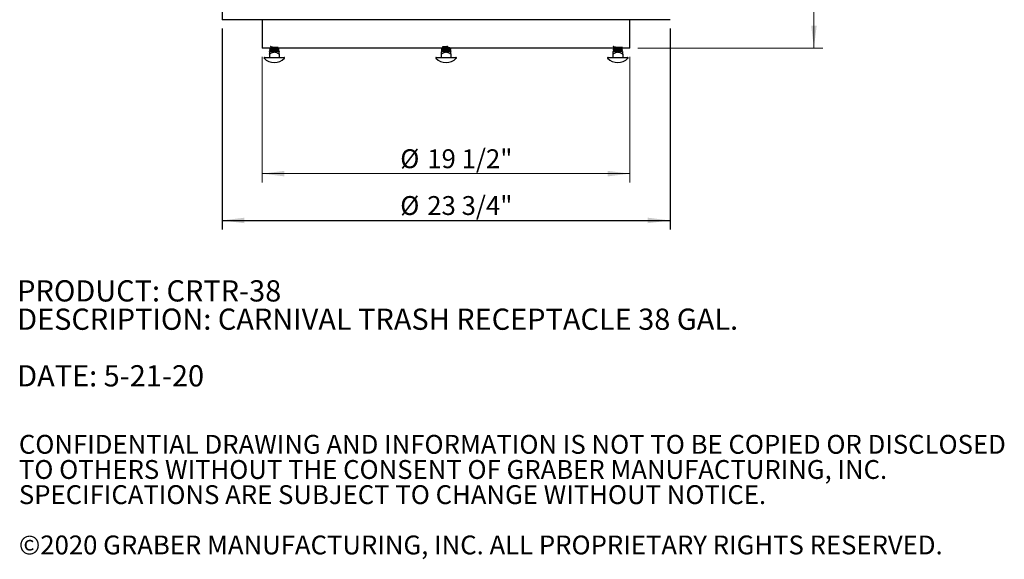
# Model space of a CAD drawing. Units: inches. Extents: x 0.1 to 8.5, y 0.3 to 10.8.
# Drawn here: x 0.1 to 4.5, y 0.3 to 2.7 of the extents above; entities that cross this region are included whole.
import ezdxf

# ---------------------------------------------------------------- set-up
doc = ezdxf.new("R2010")
doc.units = ezdxf.units.IN
doc.header["$MEASUREMENT"] = 0
doc.layers.add('FORMAT', color=7, linetype='Continuous')
doc.styles.add('SLDTEXTSTYLE0', font='TXT', dxfattribs={"width": 0.605})
doc.dimstyles.new('SLDDIMSTYLE0', dxfattribs={"dimtxt": 0.080892, "dimasz": 0.098425, "dimexe": 0, "dimexo": 0.0625, "dimgap": 0.020223, "dimtad": 0, "dimtih": 1, "dimtoh": 1, "dimdec": 6, "dimlfac": 12, "dimrnd": 1e-09, "dimzin": 12, "dimdsep": 46, "dimlunit": 5, "dimtxsty": 'SLDTEXTSTYLE0', "dimsah": 1, "dimcen": 0.09, "dimadec": 0, "dimazin": 3, "dimtfac": 1, "dimtofl": 0, "dimtmove": 0, "dimatfit": 3, "dimfxl": 0, "dimfrac": 2, "dimtolj": 1, "dimtzin": 12, "dimarcsym": 0})

# ---------------------------------------------------------------- blocks, each defined once
blk = doc.blocks.new('SW_NOTE_0_2')
at = {"color": 0, "linetype": 'Continuous', "lineweight": 0, "char_height": 0.083333, "attachment_point": 1, "style": 'SLDTEXTSTYLE0'}
for s, insert in [('CONFIDENTIAL DRAWING AND INFORMATION IS NOT TO BE COPIED OR DISCLOSED', (0, 0.1074)), ('TO OTHERS WITHOUT THE CONSENT OF GRABER MANUFACTURING, INC.', (0, -0.0037)), ('SPECIFICATIONS ARE SUBJECT TO CHANGE WITHOUT NOTICE.', (0, -0.1148)), ('©2020 GRABER MANUFACTURING, INC. ALL PROPRIETARY RIGHTS RESERVED.', (0, -0.337))]:
    blk.add_mtext(s, dxfattribs=dict(at, insert=insert))
blk = doc.blocks.new('_D')
at = {"color": 7, "linetype": 'Continuous', "lineweight": 0}
for p, q in [((3.2419, 5.6415), (3.6616, 5.6415)), ((3.6223, 5.6415), (3.6223, 4.2242)), ((3.6223, 2.5999), (3.6223, 4.0983)), ((2.8444, 2.5999), (3.6616, 2.5999))]:
    blk.add_line(p, q, dxfattribs=at)
at = {"color": 7, "linetype": 'Continuous', "lineweight": 18}
for points in [[(3.6223, 5.6415), (3.6101, 5.5431), (3.6345, 5.5431)], [(3.6223, 2.5999), (3.6345, 2.6983), (3.6101, 2.6983)]]:
    blk.add_solid(points, dxfattribs=at)
at = {"color": 7, "linetype": 'Continuous', "lineweight": 18, "insert": (3.4795, 4.2057), "char_height": 0.08333, "attachment_point": 1, "style": 'SLDTEXTSTYLE0'}
blk.add_mtext('36 1/2"', dxfattribs=at)
blk = doc.blocks.new('_D_1')
at = {"color": 7, "linetype": 'Continuous', "lineweight": 0}
for p, q in [((1.1843, 2.5605), (1.1843, 2.0058)), ((2.8093, 2.5605), (2.8093, 2.0058)), ((1.1843, 2.0452), (2.8093, 2.0452))]:
    blk.add_line(p, q, dxfattribs=at)
at = {"color": 7, "linetype": 'Continuous', "lineweight": 18}
for points in [[(1.1843, 2.0452), (1.2827, 2.033), (1.2827, 2.0574)], [(2.8093, 2.0452), (2.7108, 2.0574), (2.7108, 2.033)]]:
    blk.add_solid(points, dxfattribs=at)
at = {"color": 7, "linetype": 'Continuous', "lineweight": 18, "char_height": 0.08333, "attachment_point": 1, "style": 'SLDTEXTSTYLE0'}
for s, insert in [('%%c', (1.7942, 2.1526)), ('19 1/2"', (1.9138, 2.1526))]:
    blk.add_mtext(s, dxfattribs=dict(at, insert=insert))
blk = doc.blocks.new('_D_2')
at = {"layer": 'FORMAT'}
for p, q in [((1.0072, 2.6855), (1.0072, 1.7992)), ((2.9863, 2.6855), (2.9863, 1.7992)), ((1.0072, 1.8385), (2.9863, 1.8385))]:
    blk.add_line(p, q, dxfattribs=at)
for points in [[(1.0072, 1.8385), (1.1056, 1.8263), (1.1056, 1.8507)], [(2.9863, 1.8385), (2.8879, 1.8507), (2.8879, 1.8263)]]:
    blk.add_solid(points, dxfattribs=at)
at = {"layer": 'FORMAT', "char_height": 0.08333, "attachment_point": 1, "style": 'SLDTEXTSTYLE0'}
for s, insert in [('%%c', (1.7942, 1.946)), ('23 3/4"', (1.9138, 1.946))]:
    blk.add_mtext(s, dxfattribs=dict(at, insert=insert))
blk = doc.blocks.new('SW_NOTE_0_4')
at = {"color": 0, "linetype": 'Continuous', "lineweight": 0, "char_height": 0.09375, "attachment_point": 1, "style": 'SLDTEXTSTYLE0'}
for s, insert in [('PRODUCT: CRTR-38', (0, 0.1209)), ('DESCRIPTION: CARNIVAL TRASH RECEPTACLE 38 GAL.', (0, -0.0041)), ('DATE: 5-21-20', (0, -0.2541))]:
    blk.add_mtext(s, dxfattribs=dict(at, insert=insert))

msp = doc.modelspace()

# ---------------------------------------------------------------- linework, layer by layer
at = {"color": 7, "linetype": 'Continuous', "lineweight": 25}
for p, q in [((1.00716803, 2.89157754), (1.00716803, 2.72491087)), ((2.9863347, 2.72491087), (1.00716803, 2.72491087)), ((1.18425136, 2.72491087), (1.18425136, 2.59991087)), ((2.80925136, 2.59991087), (2.80925136, 2.72491087)), ((2.80925136, 2.59991087), (1.18425136, 2.59991087)), ((1.21611049, 2.57328925), (1.21611049, 2.55824421)), ((1.21694382, 2.59670574), (1.21694382, 2.59590446)), ((1.21694382, 2.59029549), (1.21694382, 2.58949421)), ((1.23057034, 2.58512851), (1.21694382, 2.58512851)), ((1.22128047, 2.59991064), (1.22128047, 2.59916367)), ((1.22128047, 2.59350039), (1.22128047, 2.59275342)), ((1.22128047, 2.58709013), (1.22128047, 2.58634316)), ((1.25861049, 2.58512851), (1.24656089, 2.58512851)), ((1.25427383, 2.59590423), (1.25427383, 2.59670552)), ((1.25427383, 2.58949398), (1.25427383, 2.59029526)), ((1.25639977, 2.58509851), (1.25811917, 2.58606855)), ((1.25861049, 2.59910959), (1.25861049, 2.59991087)), ((1.25861049, 2.59269933), (1.25861049, 2.59350062)), ((1.25861049, 2.58628908), (1.25861049, 2.58709036)), ((1.25944382, 2.57328925), (1.25944382, 2.55824421)), ((1.9750847, 2.57328925), (1.9750847, 2.55824421)), ((1.97591803, 2.59830831), (1.97591803, 2.59750703)), ((1.97591803, 2.59510318), (1.97591803, 2.5943019)), ((1.97591803, 2.59189805), (1.97591803, 2.59109677)), ((1.97591803, 2.58869292), (1.97591803, 2.58789164)), ((2.01629847, 2.58512851), (1.97591803, 2.58512851)), ((1.97799563, 2.59951049), (1.9759778, 2.59838682)), ((1.97799563, 2.59310023), (1.9759778, 2.59197656)), ((1.97799563, 2.58668998), (1.9759778, 2.58556631)), ((1.97598453, 2.59742422), (1.97804121, 2.59627903)), ((1.97598453, 2.59101396), (1.97804121, 2.58986878)), ((1.98030171, 2.58534085), (1.97786026, 2.58512851)), ((1.98025468, 2.59830845), (1.98025468, 2.59752474)), ((1.98025468, 2.59189819), (1.98025468, 2.59111448)), ((2.01324804, 2.59430204), (2.01324804, 2.59504544)), ((2.01324804, 2.58789178), (2.01324804, 2.58863519)), ((2.01720228, 2.595301), (2.01546151, 2.59627903)), ((2.01720228, 2.58889074), (2.01546151, 2.58986878)), ((2.0155071, 2.59951049), (2.01622643, 2.59991087)), ((2.0155071, 2.59310023), (2.01747537, 2.59419578)), ((2.0155071, 2.58668998), (2.01747537, 2.58778552)), ((2.0175847, 2.59750703), (2.0175847, 2.59830831)), ((2.0175847, 2.5943019), (2.0175847, 2.59510318)), ((2.0175847, 2.59109677), (2.0175847, 2.59189805)), ((2.0175847, 2.58789164), (2.0175847, 2.58869292)), ((2.01841803, 2.57328925), (2.01841803, 2.55824421)), ((2.7340589, 2.57328925), (2.7340589, 2.55824421)), ((2.73489224, 2.59991087), (2.73489224, 2.59910959)), ((2.73489224, 2.59350062), (2.73489224, 2.59269933)), ((2.73489224, 2.58709036), (2.73489224, 2.58628908)), ((2.7765589, 2.58512851), (2.73489224, 2.58512851)), ((2.73538356, 2.58606855), (2.73710295, 2.58509851)), ((2.73922889, 2.59670552), (2.73922889, 2.59595614)), ((2.73922889, 2.59029526), (2.73922889, 2.58954588)), ((2.77222225, 2.59910936), (2.77222225, 2.5998566)), ((2.77222225, 2.59269911), (2.77222225, 2.59344635)), ((2.77222225, 2.58628885), (2.77222225, 2.58703609)), ((2.7765589, 2.59590446), (2.7765589, 2.59670574)), ((2.7765589, 2.58949421), (2.7765589, 2.59029549)), ((2.77739224, 2.57328925), (2.77739224, 2.55824421)), ((1.19444382, 2.55824421), (1.28111049, 2.55824421)), ((1.95341803, 2.55824421), (1.99675136, 2.55824421)), ((1.99675136, 2.55824421), (2.0400847, 2.55824421)), ((2.71239224, 2.55824421), (2.7990589, 2.55824421))]:
    msp.add_line(p, q, dxfattribs=at)
for centre, radius, start, end in [((1.21203984, 2.58512851), 0.00490398, 326.12219809, 360), ((1.26351447, 2.58512851), 0.00490398, 180, 213.90158659), ((1.97101405, 2.58512851), 0.00490398, 326.12219809, 0), ((2.02248868, 2.58512851), 0.00490398, 180, 213.90158659), ((2.72998826, 2.58512851), 0.00490398, 326.12219809, 0), ((2.78146288, 2.58512851), 0.00490398, 180, 213.90158659), ((1.19444382, 2.55599421), 0.00225, 90, 224.88550673), ((1.23777715, 2.5991547), 0.06341049, 224.88550673, 315.11449327), ((1.28111049, 2.55599421), 0.00225, 315.11449327, 90), ((1.95341803, 2.55599421), 0.00225, 90, 224.88550673), ((1.99675136, 2.5991547), 0.06341049, 224.88550673, 315.11449327), ((2.0400847, 2.55599421), 0.00225, 315.11449327, 90), ((2.71239224, 2.55599421), 0.00225, 90, 224.88550673), ((2.75572557, 2.5991547), 0.06341049, 224.88550673, 315.11449327), ((2.7990589, 2.55599421), 0.00225, 315.11449327, 90)]:
    msp.add_arc(centre, radius, start, end, dxfattribs=at)
for points, knots in [([(1.21611049, 2.57328925), (1.21666717, 2.57367855), (1.21778078, 2.57445732), (1.21948219, 2.57558254), (1.22121131, 2.57666841), (1.22289629, 2.57765783), (1.22488351, 2.57873909), (1.22666555, 2.57960232), (1.22831268, 2.58029418), (1.22943273, 2.58072074), (1.23057238, 2.58110544), (1.23163911, 2.58142065), (1.2323298, 2.58158811), (1.23262992, 2.58166087)], [0, 0, 0, 0, 0.1093751448, 0.2187970963, 0.3284067912, 0.4381074675, 0.5333584232, 0.6926424625, 0.7566413262, 0.8209802216, 0.8855770333, 0.9502804945, 1, 1, 1, 1]), ([(1.21611049, 2.58166087), (1.21611049, 2.58157969), (1.21611049, 2.58137637), (1.21611049, 2.58097276), (1.21611049, 2.58042094), (1.21611049, 2.5797614), (1.21611049, 2.57899563), (1.21611049, 2.57816461), (1.21611049, 2.57727518), (1.21611049, 2.57633634), (1.21611049, 2.57535386), (1.21611049, 2.57433925), (1.21611049, 2.5736393), (1.21611049, 2.57328925)], [0, 0, 0, 0, 0.0551737382, 0.1381866962, 0.2214268788, 0.3174871374, 0.4137566665, 0.5105172621, 0.6073936903, 0.7054111785, 0.8034937673, 0.9017287531, 1, 1, 1, 1]), ([(1.25772648, 2.5988859), (1.25755489, 2.59882613), (1.25699924, 2.59863258), (1.2544171, 2.59844302), (1.25057622, 2.59817594), (1.24592269, 2.59790229), (1.23776561, 2.59750659), (1.22960813, 2.59711014), (1.22261817, 2.59670112), (1.21819836, 2.59630829), (1.2164081, 2.59601069), (1.21714706, 2.59584873), (1.21727411, 2.59582088)], [0, 0, 0, 0, 0.0581526683, 0.1883221648, 0.1893017786, 0.3201129136, 0.4500490606, 0.5804618718, 0.7117572016, 0.8419266981, 0.9728215918, 1, 1, 1, 1]), ([(1.25772648, 2.59247564), (1.25755489, 2.59241587), (1.25699924, 2.59222232), (1.2544171, 2.59203276), (1.25057622, 2.59176568), (1.24592269, 2.59149203), (1.23776561, 2.59109633), (1.22960813, 2.59069988), (1.22261817, 2.59029086), (1.21819836, 2.58989803), (1.2164081, 2.58960044), (1.21714706, 2.58943848), (1.21727411, 2.58941063)], [0, 0, 0, 0, 0.0581526683, 0.1883221648, 0.1893017786, 0.3201129136, 0.4500490606, 0.5804618718, 0.7117572016, 0.8419266981, 0.9728215918, 1, 1, 1, 1]), ([(1.25861049, 2.59991087), (1.25829641, 2.59977609), (1.25766999, 2.59950727), (1.25285166, 2.59911416), (1.24596762, 2.5987052), (1.23777715, 2.59830831), (1.22958669, 2.59791142), (1.22270265, 2.59750246), (1.21788432, 2.59710934), (1.2172579, 2.59684053), (1.21694382, 2.59670574)], [0, 0, 0, 0, 0.125192972, 0.2496921459, 0.3752681105, 0.5, 0.6247318895, 0.7503078541, 0.874807028, 1, 1, 1, 1]), ([(1.25815299, 2.59361638), (1.25833577, 2.59357782), (1.25915406, 2.59340515), (1.25737764, 2.59309681), (1.25293058, 2.59270396), (1.24594655, 2.59229493), (1.23778278, 2.59189806), (1.22958517, 2.59150116), (1.22270305, 2.5910922), (1.21788422, 2.59069909), (1.21725787, 2.59043027), (1.21694382, 2.59029549)], [0, 0, 0, 0, 0.0347543051, 0.1555962824, 0.275768574, 0.3969802332, 0.5173771525, 0.6377740719, 0.7589857311, 0.8791580227, 1, 1, 1, 1]), ([(1.22136172, 2.59920895), (1.22063598, 2.59880443), (1.2191839, 2.59799507), (1.21773167, 2.59718673), (1.21700526, 2.59678239)], [0, 0, 0, 0, 0.499798942, 1, 1, 1, 1]), ([(1.22136172, 2.5927987), (1.22063598, 2.59239418), (1.2191839, 2.59158481), (1.21773167, 2.59077647), (1.21700526, 2.59037213)], [0, 0, 0, 0, 0.499798942, 1, 1, 1, 1]), ([(1.21701022, 2.59582474), (1.21773639, 2.59542058), (1.21916003, 2.59462824), (1.22058322, 2.59383498), (1.22128047, 2.59344635)], [0, 0, 0, 0, 0.5100780442, 1, 1, 1, 1]), ([(1.21701022, 2.58941449), (1.21773639, 2.58901033), (1.21916003, 2.58821798), (1.22058322, 2.58742472), (1.22128047, 2.58703609)], [0, 0, 0, 0, 0.5100780442, 1, 1, 1, 1]), ([(1.22136172, 2.58638844), (1.22063599, 2.58598384), (1.21989645, 2.58557154), (1.21915683, 2.58515976), (1.21914302, 2.58515207)], [0, 0, 0, 0, 0.9813293492, 1, 1, 1, 1]), ([(1.25342067, 2.59647119), (1.25321922, 2.59639189), (1.25273326, 2.5962006), (1.24935606, 2.59588746), (1.24427945, 2.5954997), (1.2377672, 2.59510328), (1.23131483, 2.59470628), (1.22575714, 2.59429727), (1.22233343, 2.59390449), (1.22086063, 2.59363471), (1.22128096, 2.59350046), (1.2212812, 2.59350038)], [0, 0, 0, 0, 0.0790586345, 0.1907210919, 0.3261553647, 0.460676643, 0.5951979214, 0.7306321941, 0.8649017544, 0.9999217604, 1, 1, 1, 1]), ([(1.25342067, 2.59006093), (1.25321922, 2.58998163), (1.25273326, 2.58979034), (1.24935606, 2.58947721), (1.24427945, 2.58908944), (1.2377672, 2.58869302), (1.23131483, 2.58829602), (1.22575714, 2.58788701), (1.22233343, 2.58749423), (1.22086063, 2.58722446), (1.22128096, 2.5870902), (1.2212812, 2.58709013)], [0, 0, 0, 0, 0.07905863453, 0.19072109187, 0.32615536465, 0.46067664301, 0.59519792136, 0.73063219414, 0.86490175437, 0.99992176044, 1, 1, 1, 1]), ([(1.22614053, 2.59991087), (1.22482346, 2.60258382), (1.22254197, 2.60721405), (1.22079338, 2.60523188), (1.2221548, 2.60519291), (1.22580578, 2.60470244), (1.2313003, 2.60431968), (1.23777679, 2.60391589), (1.24425545, 2.60352047), (1.25006336, 2.60308875), (1.25357775, 2.60269114), (1.25462566, 2.60229198), (1.25341537, 2.60191085), (1.24974449, 2.60151807), (1.24425418, 2.60110903), (1.23778083, 2.60071215), (1.23128537, 2.60031528), (1.22586166, 2.59990624), (1.22226837, 2.59954563), (1.22179425, 2.59931005), (1.22158972, 2.59920842)], [0, 0, 0, 0, 0.0754735003, 0.1307397848, 0.1860060693, 0.2409651819, 0.2964010337, 0.3514631793, 0.406525325, 0.4619611768, 0.5265650926, 0.5721218656, 0.6273881501, 0.6823472627, 0.7377831145, 0.7928452602, 0.8479074058, 0.9033432576, 0.9583023702, 1, 1, 1, 1]), ([(1.25427347, 2.59590435), (1.25402482, 2.5957696), (1.25352882, 2.59550083), (1.24971376, 2.59510774), (1.24426238, 2.5946988), (1.23777864, 2.59430189), (1.23128596, 2.59390502), (1.2258615, 2.59349598), (1.22226839, 2.59313537), (1.22179426, 2.59289979), (1.22158972, 2.59279816)], [0, 0, 0, 0, 0.12913102249, 0.25758154328, 0.38714629975, 0.5158376296, 0.64452895945, 0.77409371592, 0.90254423671, 1, 1, 1, 1]), ([(1.25427347, 2.58949409), (1.25402482, 2.58935935), (1.25352882, 2.58909057), (1.24971376, 2.58869748), (1.24426238, 2.58828854), (1.23777864, 2.58789164), (1.23128596, 2.58749477), (1.2258615, 2.58708572), (1.22226839, 2.58672512), (1.22179426, 2.58648953), (1.22158972, 2.5863879)], [0, 0, 0, 0, 0.1291310225, 0.2575815433, 0.3871462998, 0.5158376296, 0.6445289594, 0.7740937159, 0.9025442367, 1, 1, 1, 1]), ([(1.25815299, 2.58720613), (1.25833576, 2.58716756), (1.25915399, 2.58699489), (1.2573787, 2.58668654), (1.25292677, 2.58629375), (1.24596085, 2.58588451), (1.23799672, 2.58550123), (1.23295977, 2.58524843), (1.23057034, 2.58512851)], [0, 0, 0, 0, 0.05551472518, 0.24854143487, 0.44049842338, 0.63411564381, 0.82643144104, 1, 1, 1, 1]), ([(1.23262992, 2.58166087), (1.23305093, 2.58175643), (1.23389334, 2.58194765), (1.23517059, 2.58218709), (1.23646605, 2.58235364), (1.23776875, 2.58241349), (1.23906837, 2.58235495), (1.24035789, 2.58219137), (1.24164365, 2.5819515), (1.24249726, 2.5817578), (1.24292439, 2.58166087)], [0, 0, 0, 0, 0.12428102961, 0.24868175406, 0.3739751179, 0.49999923683, 0.62360295882, 0.74801846706, 0.87391182295, 1, 1, 1, 1]), ([(1.24292439, 2.58166087), (1.24325729, 2.58157953), (1.24459297, 2.58125316), (1.24646447, 2.58061774), (1.24852033, 2.57976176), (1.25014479, 2.57899553), (1.2517425, 2.57816464), (1.25332076, 2.57727517), (1.25487968, 2.57633634), (1.25642138, 2.57535386), (1.25794405, 2.57433925), (1.25894384, 2.5736393), (1.25944382, 2.57328925)], [0, 0, 0, 0, 0.0551767557, 0.2213842971, 0.3174498094, 0.4137246037, 0.5104904913, 0.6073722179, 0.7053950668, 0.80348302, 0.9017233785, 1, 1, 1, 1]), ([(1.25772648, 2.58606538), (1.2575549, 2.58600562), (1.25699928, 2.58581206), (1.25441684, 2.58562251), (1.25079286, 2.58537047), (1.24866798, 2.58524898), (1.24656089, 2.58512851)], [0, 0, 0, 0, 0.1904436308, 0.6167345002, 0.6199426283, 1, 1, 1, 1]), ([(1.25384188, 2.5964731), (1.25455355, 2.59687578), (1.25597705, 2.59768124), (1.25740507, 2.59848643), (1.25811917, 2.59888906)], [0, 0, 0, 0, 0.4999439306, 1, 1, 1, 1]), ([(1.25384188, 2.59006284), (1.25455355, 2.59046553), (1.25597705, 2.59127099), (1.25740507, 2.59207617), (1.25811917, 2.59247881)], [0, 0, 0, 0, 0.49994393063, 1, 1, 1, 1]), ([(1.25848259, 2.59361172), (1.25775482, 2.59401658), (1.25635119, 2.59479743), (1.254949, 2.59557954), (1.25427383, 2.59595614)], [0, 0, 0, 0, 0.5184876748, 1, 1, 1, 1]), ([(1.25848259, 2.58720146), (1.25775482, 2.58760632), (1.25635119, 2.58838717), (1.254949, 2.58916928), (1.25427383, 2.58954588)], [0, 0, 0, 0, 0.5184876748, 1, 1, 1, 1]), ([(1.25944382, 2.57328925), (1.25944382, 2.57367855), (1.25944382, 2.57445732), (1.25944382, 2.57558253), (1.25944382, 2.57666844), (1.25944382, 2.57795754), (1.25944382, 2.57919461), (1.25944382, 2.58015287), (1.25944382, 2.58072073), (1.25944382, 2.58110544), (1.25944382, 2.58142065), (1.25944382, 2.58158811), (1.25944382, 2.58166087)], [0, 0, 0, 0, 0.1093776703, 0.2188021485, 0.3284143743, 0.4381175837, 0.6287085108, 0.7566357069, 0.8209760878, 0.8855743912, 0.9502793465, 1, 1, 1, 1]), ([(1.9750847, 2.57328925), (1.97564138, 2.57367855), (1.97675499, 2.57445732), (1.97845639, 2.57558254), (1.98018553, 2.57666842), (1.98187047, 2.5776578), (1.98342311, 2.57850267), (1.98515978, 2.57937555), (1.98715348, 2.58026615), (1.98912479, 2.58098088), (1.99060807, 2.58141933), (1.99130401, 2.58158809), (1.99160413, 2.58166087)], [0, 0, 0, 0, 0.1093774262, 0.2188016601, 0.3284136414, 0.4381166059, 0.5333695485, 0.6129810688, 0.7510518989, 0.8847053399, 0.9502794574, 1, 1, 1, 1]), ([(1.9750847, 2.58166087), (1.9750847, 2.58157969), (1.9750847, 2.58137637), (1.9750847, 2.58097276), (1.9750847, 2.58042094), (1.9750847, 2.5797614), (1.9750847, 2.57899563), (1.9750847, 2.57816461), (1.9750847, 2.57727518), (1.9750847, 2.57633634), (1.9750847, 2.57535386), (1.9750847, 2.57433925), (1.9750847, 2.5736393), (1.9750847, 2.57328925)], [0, 0, 0, 0, 0.0551737382, 0.1381866962, 0.2214268788, 0.3174871374, 0.4137566665, 0.5105172621, 0.6073936903, 0.7054111785, 0.8034937673, 0.9017287531, 1, 1, 1, 1]), ([(1.98025468, 2.59815233), (1.97925893, 2.59806917), (1.9766538, 2.59785163), (1.97539815, 2.59761164), (1.97612199, 2.59745171), (1.97624725, 2.59742404)], [0, 0, 0, 0, 0.3384720218, 0.8855276853, 1, 1, 1, 1]), ([(1.98025468, 2.59174207), (1.97925893, 2.59165892), (1.9766538, 2.59144137), (1.97539815, 2.59120138), (1.97612199, 2.59104146), (1.97624725, 2.59101378)], [0, 0, 0, 0, 0.3384720218, 0.8855276853, 1, 1, 1, 1]), ([(2.0175847, 2.59750703), (2.01727286, 2.59737503), (2.01664707, 2.59711014), (2.01182924, 2.59670118), (2.00494036, 2.59630806), (1.99674561, 2.59590447), (1.98858531, 2.59550085), (1.98159338, 2.59510781), (1.97715526, 2.59469855), (1.97538072, 2.59439924), (1.97617298, 2.594231), (1.97634006, 2.59419552)], [0, 0, 0, 0, 0.12070791617, 0.24223267675, 0.36271538493, 0.48386950866, 0.60502363238, 0.72550634057, 0.84703110115, 0.96773901731, 1, 1, 1, 1]), ([(2.01725548, 2.59101378), (2.0169901, 2.59090925), (2.01638719, 2.59067174), (2.01180754, 2.59029085), (2.00494619, 2.58989782), (1.99674404, 2.58949421), (1.98858572, 2.58909059), (1.98159326, 2.58869756), (1.97715529, 2.58828829), (1.97538072, 2.58798898), (1.97617298, 2.58782074), (1.97634006, 2.58778526)], [0, 0, 0, 0, 0.0980083829, 0.2226703892, 0.3462634418, 0.4705452431, 0.5948270443, 0.7184200969, 0.8430821032, 0.9669061777, 1, 1, 1, 1]), ([(1.97916981, 2.59885611), (1.97856322, 2.5988061), (1.97632231, 2.59862134), (1.97608853, 2.59844032), (1.97591803, 2.59830831)], [0, 0, 0, 0, 0.270688659, 1, 1, 1, 1]), ([(2.01727229, 2.59838706), (2.01739184, 2.59836079), (2.01811566, 2.59820179), (2.01632793, 2.59791168), (2.01191455, 2.59750239), (2.00491602, 2.59710936), (1.99675749, 2.59670574), (1.98856227, 2.59630215), (1.98167351, 2.59590903), (1.97685565, 2.59550007), (1.97622986, 2.59523518), (1.97591803, 2.59510318)], [0, 0, 0, 0, 0.024082699, 0.1458107079, 0.2683624644, 0.3898633621, 0.5120413495, 0.6342193369, 0.7557202346, 0.8782719911, 1, 1, 1, 1]), ([(1.97916981, 2.59244586), (1.97856322, 2.59239584), (1.97632231, 2.59221108), (1.97608853, 2.59203007), (1.97591803, 2.59189805)], [0, 0, 0, 0, 0.27068865901, 1, 1, 1, 1]), ([(2.01727229, 2.5919768), (2.01739184, 2.59195054), (2.01811566, 2.59179153), (2.01632793, 2.59150142), (2.01191455, 2.59109213), (2.00491602, 2.5906991), (1.99675749, 2.59029548), (1.98856227, 2.58989189), (1.98167351, 2.58949877), (1.97685565, 2.58908981), (1.97622986, 2.58882492), (1.97591803, 2.58869292)], [0, 0, 0, 0, 0.024082699, 0.1458107079, 0.2683624644, 0.3898633621, 0.5120413495, 0.6342193369, 0.7557202346, 0.8782719911, 1, 1, 1, 1]), ([(1.97602735, 2.59419578), (1.97675551, 2.59379065), (1.97816502, 2.59300642), (1.97957372, 2.59222084), (1.98025468, 2.59184108)], [0, 0, 0, 0, 0.5166009631, 1, 1, 1, 1]), ([(1.97602735, 2.58778552), (1.97675551, 2.58738039), (1.97821095, 2.58657059), (1.97966556, 2.5857594), (1.98039243, 2.58535404)], [0, 0, 0, 0, 0.5002952076, 1, 1, 1, 1]), ([(1.97916981, 2.5860356), (1.97855496, 2.58598557), (1.97661125, 2.58582742), (1.97638507, 2.58567247), (1.97623043, 2.58556654)], [0, 0, 0, 0, 0.3163311779, 1, 1, 1, 1]), ([(1.98059609, 2.59771695), (1.97988121, 2.59731427), (1.9784513, 2.59650881), (1.97701745, 2.59570363), (1.97630044, 2.595301)], [0, 0, 0, 0, 0.499941123, 1, 1, 1, 1]), ([(1.98059609, 2.59130669), (1.97988121, 2.59090401), (1.9784513, 2.59009856), (1.97701745, 2.58929338), (1.97630044, 2.58889074)], [0, 0, 0, 0, 0.49994112302, 1, 1, 1, 1]), ([(1.97727629, 2.59991087), (1.97758808, 2.59973737), (1.9785812, 2.59918473), (1.97957374, 2.59863114), (1.98025468, 2.59825134)], [0, 0, 0, 0, 0.3139484901, 1, 1, 1, 1]), ([(2.01293374, 2.58859287), (2.01273168, 2.58849398), (2.01225788, 2.5882621), (2.00866949, 2.587887), (2.00324126, 2.58749397), (1.99674576, 2.58709036), (1.99028381, 2.58668675), (1.98475519, 2.5862937), (1.98120916, 2.58588445), (1.97986055, 2.58557754), (1.98047149, 2.58540161), (1.9806213, 2.58535847)], [0, 0, 0, 0, 0.0925293603, 0.216966094, 0.3403326923, 0.4643887986, 0.5884449049, 0.7118115032, 0.8362482369, 0.9598461132, 1, 1, 1, 1]), ([(2.0084314, 2.59991087), (2.00697347, 2.60258382), (2.00444797, 2.60721405), (1.99665422, 2.60523188), (1.99030179, 2.60519291), (1.9847741, 2.60470244), (1.98111467, 2.60431968), (1.97982612, 2.60391589), (1.98111475, 2.60352047), (1.98498708, 2.60308875), (1.990677, 2.60269114), (1.99712601, 2.60229198), (2.00322832, 2.60191085), (2.0087212, 2.60151807), (2.01239016, 2.60110903), (2.01367559, 2.60071216), (2.01238995, 2.60031526), (2.00872204, 2.59990631), (2.0032252, 2.59951318), (1.99675737, 2.59910961), (1.99025355, 2.59870594), (1.98486439, 2.59831308), (1.98150141, 2.5979739), (1.98104947, 2.59777714), (1.98090331, 2.59771351)], [0, 0, 0, 0, 0.0625957546, 0.1084321709, 0.1542685871, 0.1998502431, 0.2458272941, 0.2914944029, 0.3371615118, 0.3831385628, 0.4367193672, 0.4745029677, 0.520339384, 0.5659210399, 0.6118980909, 0.6575651997, 0.7032323086, 0.7492093596, 0.7947910155, 0.8406274318, 0.8864638481, 0.932045504, 0.978022555, 1, 1, 1, 1]), ([(1.99675136, 2.59991087), (1.99458631, 2.59977609), (1.99026825, 2.59950728), (1.9848117, 2.59911415), (1.98099759, 2.59870525), (1.98050202, 2.5984404), (1.98025511, 2.59830844)], [0, 0, 0, 0, 0.2504084563, 0.4994251338, 0.7506018902, 1, 1, 1, 1]), ([(2.01293374, 2.59500313), (2.01273166, 2.59490424), (2.01225783, 2.59467236), (2.00866978, 2.59429725), (2.00324017, 2.59390423), (1.99674983, 2.59350061), (1.99026866, 2.59309702), (1.98481159, 2.59270389), (1.98099762, 2.59229499), (1.98050203, 2.59203014), (1.98025511, 2.59189819)], [0, 0, 0, 0, 0.0964044527, 0.2260525469, 0.3545856886, 0.4838372149, 0.6130887411, 0.7416218829, 0.871269977, 1, 1, 1, 1]), ([(2.01324804, 2.5943019), (2.01300106, 2.5941699), (2.01250541, 2.593905), (2.00869131, 2.59349606), (2.00323345, 2.59310292), (1.99675515, 2.59269935), (1.99025414, 2.59229568), (1.98486423, 2.59190282), (1.98150142, 2.59156365), (1.98104948, 2.59136689), (1.98090331, 2.59130325)], [0, 0, 0, 0, 0.13336001136, 0.26762513564, 0.40073560184, 0.5345900356, 0.66844446937, 0.80155493557, 0.93582005985, 1, 1, 1, 1]), ([(2.01324804, 2.58789164), (2.01300113, 2.58775964), (2.01250564, 2.58749475), (2.00869037, 2.5870858), (2.00323696, 2.58669268), (1.996742, 2.58628905), (1.99030312, 2.58588558), (1.98488646, 2.58550633), (1.98278667, 2.5852499), (1.98179262, 2.58512851)], [0, 0, 0, 0, 0.1447647982, 0.2905121135, 0.4350060257, 0.5803075287, 0.7256090317, 0.8701029439, 1, 1, 1, 1]), ([(1.99160413, 2.58166087), (1.99202513, 2.58175643), (1.99286755, 2.58194765), (1.99414479, 2.58218709), (1.99544026, 2.58235364), (1.99674296, 2.58241349), (1.99804258, 2.58235495), (1.9993321, 2.58219137), (2.00061786, 2.5819515), (2.00147146, 2.5817578), (2.0018986, 2.58166087)], [0, 0, 0, 0, 0.1242810296, 0.2486817541, 0.3739751179, 0.4999992368, 0.6236029588, 0.7480184671, 0.873911823, 1, 1, 1, 1]), ([(2.0018986, 2.58166087), (2.00223154, 2.58157969), (2.00306544, 2.58137637), (2.0043811, 2.58097276), (2.00591442, 2.58042094), (2.00749453, 2.5797614), (2.009119, 2.57899563), (2.0107167, 2.57816461), (2.01229497, 2.57727518), (2.01385389, 2.57633634), (2.01539558, 2.57535386), (2.01691826, 2.57433925), (2.01791804, 2.5736393), (2.01841803, 2.57328925)], [0, 0, 0, 0, 0.0551737382, 0.1381866962, 0.2214268788, 0.3174871374, 0.4137566665, 0.5105172621, 0.6073936903, 0.7054111785, 0.8034937673, 0.9017287531, 1, 1, 1, 1]), ([(2.01316379, 2.59499849), (2.01388914, 2.59540285), (2.01534037, 2.59621186), (2.01679207, 2.59702), (2.01751819, 2.59742422)], [0, 0, 0, 0, 0.4998157179, 1, 1, 1, 1]), ([(2.01316379, 2.58858823), (2.01388914, 2.58899259), (2.01534037, 2.58980161), (2.01679207, 2.59060974), (2.01751819, 2.59101396)], [0, 0, 0, 0, 0.4998157179, 1, 1, 1, 1]), ([(2.01720491, 2.59519891), (2.01735149, 2.59516699), (2.01810752, 2.59500232), (2.01685474, 2.59475822), (2.01424044, 2.59454078), (2.01324804, 2.59445824)], [0, 0, 0, 0, 0.1298381351, 0.6696814892, 1, 1, 1, 1]), ([(2.01752492, 2.59197656), (2.01679866, 2.59238091), (2.01537295, 2.59317467), (2.0139474, 2.59396936), (2.01324804, 2.59435923)], [0, 0, 0, 0, 0.5094083816, 1, 1, 1, 1]), ([(2.01720491, 2.58878866), (2.01735149, 2.58875673), (2.01810752, 2.58859206), (2.01685474, 2.58834797), (2.01424044, 2.58813053), (2.01324804, 2.58804799)], [0, 0, 0, 0, 0.1298381351, 0.6696814892, 1, 1, 1, 1]), ([(2.01752492, 2.58556631), (2.01679866, 2.58597066), (2.01537295, 2.58676442), (2.0139474, 2.58755911), (2.01324804, 2.58794898)], [0, 0, 0, 0, 0.5094083816, 1, 1, 1, 1]), ([(2.01716266, 2.59419552), (2.01701434, 2.59409874), (2.01679091, 2.59395297), (2.01495183, 2.59380417), (2.01433367, 2.59375416)], [0, 0, 0, 0, 0.6638754122, 1, 1, 1, 1]), ([(2.0175847, 2.58789164), (2.01741424, 2.58775963), (2.01718055, 2.58757864), (2.01493997, 2.5873939), (2.01433367, 2.58734391)], [0, 0, 0, 0, 0.7294005941, 1, 1, 1, 1]), ([(2.01752492, 2.59838682), (2.01679865, 2.59879112), (2.01588649, 2.5992989), (2.01497444, 2.59980728), (2.01478858, 2.59991087)], [0, 0, 0, 0, 0.7962191318, 1, 1, 1, 1]), ([(2.01727229, 2.58556654), (2.01739424, 2.58554029), (2.01807248, 2.5853943), (2.01709786, 2.58524828), (2.01629847, 2.58512851)], [0, 0, 0, 0, 0.179796135, 1, 1, 1, 1]), ([(2.01841803, 2.58166087), (2.01841803, 2.58175655), (2.01841803, 2.581948), (2.01841803, 2.58218568), (2.01841803, 2.58235899), (2.01841803, 2.58238215), (2.01841803, 2.58239376)], [0, 0, 0, 0, 0.2485624386, 0.4973642673, 0.7479513774, 1, 1, 1, 1]), ([(2.01841803, 2.57328925), (2.01841803, 2.57367855), (2.01841803, 2.57445732), (2.01841803, 2.57558254), (2.01841803, 2.57666841), (2.01841803, 2.57765783), (2.01841803, 2.57873909), (2.01841803, 2.57960232), (2.01841803, 2.58029418), (2.01841803, 2.58072074), (2.01841803, 2.58110544), (2.01841803, 2.58142065), (2.01841803, 2.58158811), (2.01841803, 2.58166087)], [0, 0, 0, 0, 0.1093751448, 0.2187970963, 0.3284067912, 0.4381074675, 0.5333584232, 0.6926424625, 0.7566413262, 0.8209802216, 0.8855770333, 0.9502804945, 1, 1, 1, 1]), ([(2.7340589, 2.57328925), (2.73461559, 2.57367855), (2.73572919, 2.57445732), (2.7374306, 2.57558254), (2.73915973, 2.57666841), (2.7408447, 2.57765782), (2.74283196, 2.57873914), (2.7449736, 2.57977636), (2.74700463, 2.58059356), (2.74852079, 2.58110545), (2.74958753, 2.58142065), (2.75027821, 2.58158811), (2.75057834, 2.58166087)], [0, 0, 0, 0, 0.1093771734, 0.2188011545, 0.3284128824, 0.4381155935, 0.5333683159, 0.6926553096, 0.8209769011, 0.885574911, 0.9502795723, 1, 1, 1, 1]), ([(2.7340589, 2.58166087), (2.7340589, 2.58157963), (2.7340589, 2.58133536), (2.7340589, 2.5809182), (2.7340589, 2.58035463), (2.7340589, 2.57976141), (2.7340589, 2.57899563), (2.7340589, 2.57816461), (2.7340589, 2.57727518), (2.7340589, 2.57633634), (2.7340589, 2.57535386), (2.7340589, 2.57433925), (2.7340589, 2.5736393), (2.7340589, 2.57328925)], [0, 0, 0, 0, 0.0551741385, 0.1658857778, 0.2214212301, 0.3174821856, 0.4137524132, 0.5105137108, 0.6073908419, 0.7054090412, 0.8034923416, 0.9017280401, 1, 1, 1, 1]), ([(2.7410299, 2.59991087), (2.73934451, 2.6025544), (2.73630279, 2.60732531), (2.73430301, 2.60518564), (2.73598512, 2.60521125), (2.73908502, 2.60485315), (2.74292709, 2.60458632), (2.74758069, 2.60431249), (2.75573393, 2.60391686), (2.76390678, 2.60352038), (2.77083887, 2.60311144), (2.77547361, 2.60271832), (2.77710305, 2.60231472), (2.77547362, 2.60191112), (2.77083886, 2.601518), (2.76390683, 2.60110905), (2.75572379, 2.60071215), (2.74755144, 2.60031528), (2.74058723, 2.59990626), (2.73606988, 2.59951336), (2.73430818, 2.59916895), (2.73538986, 2.5989604), (2.73577625, 2.5988859)], [0, 0, 0, 0, 0.0661890498, 0.11945467709, 0.17272030439, 0.22569074264, 0.22608938113, 0.27932092409, 0.33219640443, 0.38526585578, 0.43869443423, 0.49166487248, 0.54493049977, 0.59819612707, 0.65116656532, 0.70459514377, 0.75766459511, 0.81073404646, 0.86416262491, 0.91713306316, 0.97039869045, 1, 1, 1, 1]), ([(2.77622861, 2.59582088), (2.77596124, 2.59571414), (2.7753583, 2.59547343), (2.77077796, 2.59510781), (2.76392308, 2.59469877), (2.75571945, 2.5943019), (2.74755261, 2.59390502), (2.74058692, 2.593496), (2.73606997, 2.5931031), (2.73430817, 2.59275869), (2.73538985, 2.59255014), (2.73577625, 2.59247564)], [0, 0, 0, 0, 0.0950560366, 0.2143562265, 0.3346882412, 0.4542114286, 0.5737346161, 0.6940666308, 0.8133668207, 0.9333318363, 1, 1, 1, 1]), ([(2.77622861, 2.58941063), (2.77596124, 2.58930388), (2.7753583, 2.58906317), (2.77077796, 2.58869755), (2.76392308, 2.58828852), (2.75571945, 2.58789164), (2.74755261, 2.58749476), (2.74058692, 2.58708575), (2.73606997, 2.58669285), (2.73430817, 2.58634844), (2.73538985, 2.58613988), (2.73577625, 2.58606538)], [0, 0, 0, 0, 0.0950560366, 0.2143562265, 0.3346882412, 0.4542114286, 0.5737346161, 0.6940666308, 0.8133668207, 0.9333318363, 1, 1, 1, 1]), ([(2.77624089, 2.59678621), (2.77636273, 2.5967594), (2.777094, 2.59659847), (2.775302, 2.59630192), (2.77088549, 2.59590909), (2.76389324, 2.59550005), (2.75573166, 2.59510318), (2.74753346, 2.59470629), (2.7406515, 2.59429733), (2.73583263, 2.59390421), (2.73520628, 2.5936354), (2.73489224, 2.59350062)], [0, 0, 0, 0, 0.0244169514, 0.1465530927, 0.2680123763, 0.3905221587, 0.5122084757, 0.6338947927, 0.7564045751, 0.8778638587, 1, 1, 1, 1]), ([(2.77624089, 2.59037596), (2.77636273, 2.59034915), (2.777094, 2.59018822), (2.775302, 2.58989166), (2.77088549, 2.58949884), (2.76389324, 2.5890898), (2.75573166, 2.58869293), (2.74753346, 2.58829603), (2.7406515, 2.58788707), (2.73583263, 2.58749396), (2.73520628, 2.58722514), (2.73489224, 2.58709036)], [0, 0, 0, 0, 0.0244169514, 0.1465530927, 0.2680123763, 0.3905221587, 0.5122084757, 0.6338947927, 0.7564045751, 0.8778638587, 1, 1, 1, 1]), ([(2.73938219, 2.59604161), (2.73865593, 2.59563651), (2.73720267, 2.59482589), (2.73574789, 2.59401658), (2.73502013, 2.59361172)], [0, 0, 0, 0, 0.4997398571, 1, 1, 1, 1]), ([(2.73938219, 2.58963135), (2.73865593, 2.58922625), (2.73720267, 2.58841563), (2.73574789, 2.58760633), (2.73502013, 2.58720146)], [0, 0, 0, 0, 0.4997398571, 1, 1, 1, 1]), ([(2.73538356, 2.59888906), (2.73609765, 2.59848643), (2.73752568, 2.59768124), (2.73894917, 2.59687578), (2.73966084, 2.5964731)], [0, 0, 0, 0, 0.5000560694, 1, 1, 1, 1]), ([(2.73538356, 2.59247881), (2.73609765, 2.59207617), (2.73752568, 2.59127099), (2.73894917, 2.59046553), (2.73966084, 2.59006284)], [0, 0, 0, 0, 0.5000560694, 1, 1, 1, 1]), ([(2.77190645, 2.59980995), (2.77170294, 2.59970903), (2.77122932, 2.59947415), (2.76764023, 2.59911423), (2.76221867, 2.59870518), (2.75571749, 2.59830831), (2.74926488, 2.59791142), (2.74369705, 2.59750245), (2.74031398, 2.59710941), (2.73873925, 2.59684029), (2.73922945, 2.59670559), (2.73922973, 2.59670551)], [0, 0, 0, 0, 0.0968383096, 0.2253607958, 0.3549981418, 0.483761572, 0.6125250021, 0.7421623482, 0.8706848343, 0.9999256453, 1, 1, 1, 1]), ([(2.77190645, 2.5933997), (2.77170294, 2.59329877), (2.77122932, 2.59306389), (2.76764023, 2.59270397), (2.76221867, 2.59229493), (2.75571749, 2.59189806), (2.74926488, 2.59150116), (2.74369705, 2.59109219), (2.74031398, 2.59069915), (2.73873925, 2.59043004), (2.73922945, 2.59029533), (2.73922973, 2.59029526)], [0, 0, 0, 0, 0.0968383096, 0.2253607958, 0.3549981418, 0.483761572, 0.6125250021, 0.7421623482, 0.8706848343, 0.9999256453, 1, 1, 1, 1]), ([(2.77222188, 2.59910947), (2.77197323, 2.59897473), (2.77147723, 2.59870596), (2.76766223, 2.59831288), (2.76221059, 2.5979039), (2.75572782, 2.5975071), (2.7492315, 2.59710984), (2.74350529, 2.59667851), (2.74010817, 2.59632672), (2.739703, 2.59610614), (2.73958478, 2.59604178)], [0, 0, 0, 0, 0.1307935338, 0.2608978046, 0.3921306565, 0.5224788368, 0.652827017, 0.784059869, 0.9369962059, 1, 1, 1, 1]), ([(2.77222188, 2.59269922), (2.77197323, 2.59256448), (2.77147723, 2.5922957), (2.76766223, 2.59190262), (2.76221059, 2.59149365), (2.75572782, 2.59109685), (2.7492315, 2.59069958), (2.74350529, 2.59026826), (2.74010817, 2.58991647), (2.739703, 2.58969588), (2.73958478, 2.58963152)], [0, 0, 0, 0, 0.1307935338, 0.2608978046, 0.3921306565, 0.5224788368, 0.652827017, 0.784059869, 0.9369962059, 1, 1, 1, 1]), ([(2.77190645, 2.58698944), (2.77170307, 2.58688851), (2.77122977, 2.58665363), (2.76763769, 2.58629376), (2.76222819, 2.58588451), (2.75589448, 2.58550123), (2.75190937, 2.58524843), (2.75001892, 2.58512851)], [0, 0, 0, 0, 0.1614044546, 0.3756182493, 0.5916902277, 0.8063056138, 1, 1, 1, 1]), ([(2.75057834, 2.58166087), (2.75099934, 2.58175643), (2.75184176, 2.58194765), (2.753119, 2.58218709), (2.75441447, 2.58235364), (2.75571716, 2.58241349), (2.75701679, 2.58235495), (2.75830631, 2.58219137), (2.75959207, 2.5819515), (2.76044567, 2.5817578), (2.7608728, 2.58166087)], [0, 0, 0, 0, 0.1242810296, 0.2486817541, 0.3739751179, 0.4999992368, 0.6236029588, 0.7480184671, 0.873911823, 1, 1, 1, 1]), ([(2.7608728, 2.58166087), (2.76120575, 2.58157969), (2.76203965, 2.58137637), (2.76335531, 2.58097276), (2.76488863, 2.58042094), (2.76646873, 2.5797614), (2.76809321, 2.57899563), (2.76969091, 2.57816461), (2.77126918, 2.57727518), (2.7728281, 2.57633634), (2.77436979, 2.57535386), (2.77589246, 2.57433925), (2.77689225, 2.5736393), (2.77739224, 2.57328925)], [0, 0, 0, 0, 0.0551737382, 0.1381866962, 0.2214268788, 0.3174871374, 0.4137566665, 0.5105172621, 0.6073936903, 0.7054111785, 0.8034937673, 0.9017287531, 1, 1, 1, 1]), ([(2.77222188, 2.58628896), (2.77196963, 2.58615425), (2.77146644, 2.58588553), (2.76784216, 2.58550634), (2.7643392, 2.58524991), (2.76268089, 2.58512851)], [0, 0, 0, 0, 0.34614387671, 0.69046362559, 1, 1, 1, 1]), ([(2.77213777, 2.59980953), (2.77286317, 2.60021388), (2.77399441, 2.60084446), (2.77512601, 2.60147431), (2.77553199, 2.60170028)], [0, 0, 0, 0, 0.6412399271, 1, 1, 1, 1]), ([(2.77213777, 2.59339928), (2.77286318, 2.5938036), (2.77431453, 2.59461255), (2.77576633, 2.59542058), (2.7764925, 2.59582474)], [0, 0, 0, 0, 0.4998177155, 1, 1, 1, 1]), ([(2.77213777, 2.58698902), (2.77286318, 2.58739335), (2.77431453, 2.5882023), (2.77576633, 2.58901033), (2.7764925, 2.58941449)], [0, 0, 0, 0, 0.4998177155, 1, 1, 1, 1]), ([(2.77649747, 2.59678239), (2.77577105, 2.59718672), (2.7743459, 2.59797999), (2.77292091, 2.59877425), (2.77222225, 2.59916367)], [0, 0, 0, 0, 0.509707609, 1, 1, 1, 1]), ([(2.77649747, 2.59037213), (2.77577105, 2.59077647), (2.7743459, 2.59156973), (2.77292091, 2.592364), (2.77222225, 2.59275342)], [0, 0, 0, 0, 0.509707609, 1, 1, 1, 1]), ([(2.7743597, 2.58515207), (2.77434589, 2.58515976), (2.77363336, 2.58555646), (2.7729209, 2.58595366), (2.77222225, 2.58634316)], [0, 0, 0, 0, 0.0193803646, 1, 1, 1, 1]), ([(2.77739224, 2.57328925), (2.77739224, 2.57367855), (2.77739224, 2.57445732), (2.77739224, 2.57558254), (2.77739224, 2.57666842), (2.77739224, 2.5776578), (2.77739224, 2.57850267), (2.77739224, 2.57937555), (2.77739224, 2.58026615), (2.77739224, 2.58098088), (2.77739224, 2.58141933), (2.77739224, 2.58158809), (2.77739224, 2.58166087)], [0, 0, 0, 0, 0.1093774262, 0.2188016601, 0.3284136414, 0.4381166059, 0.5333695485, 0.6129810688, 0.7510518989, 0.8847053399, 0.9502794574, 1, 1, 1, 1])]:
    msp.add_open_spline(points, degree=3, knots=knots, dxfattribs=at)

# ---------------------------------------------------------------- block references
at = {"color": 7, "linetype": 'Continuous', "lineweight": 0}
for name, p in [('SW_NOTE_0_4', (0.10181442, 1.45346615)), ('SW_NOTE_0_2', (0.10923769, 0.78424819))]:
    msp.add_blockref(name, p, dxfattribs=at)

# ---------------------------------------------------------------- dimensions: what is measured, and where the dimension line sits
at = {"color": 7, "linetype": 'Continuous', "lineweight": 18}
dim = msp.add_linear_dim(base=(3.62227529, 2.59991087), p1=(3.20248053, 5.64152523), p2=(2.80925136, 2.59991087), angle=90, dimstyle='SLDDIMSTYLE0', dxfattribs=at)
dim.commit()
dim.dimension.update_dxf_attribs({"geometry": '_D', "text_midpoint": (3.62227529, 4.16123439), "dimtype": 160})
dim = msp.add_linear_dim(base=(2.80925136, 2.11247686), p1=(1.18425136, 2.59991087), p2=(2.80925136, 2.59991087), text='%%c<>', dimstyle='SLDDIMSTYLE0', dxfattribs=at)
dim.commit()
dim.dimension.update_dxf_attribs({"geometry": '_D_1', "text_midpoint": (1.99675136, 2.11247686), "dimtype": 160})
at = {"layer": 'FORMAT'}
dim = msp.add_linear_dim(base=(2.9863347, 1.90582295), p1=(1.00716803, 2.72491087), p2=(2.9863347, 2.72491087), text='%%c<>', dimstyle='SLDDIMSTYLE0', dxfattribs=at)
dim.commit()
dim.dimension.update_dxf_attribs({"geometry": '_D_2', "text_midpoint": (1.99675136, 1.90582295), "dimtype": 160})

doc.saveas('drawing.dxf')
